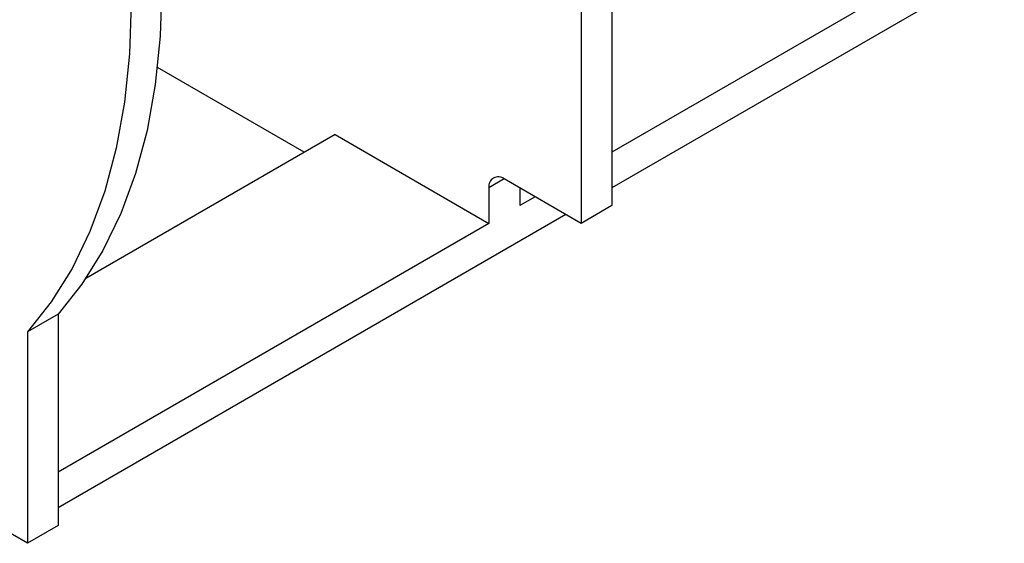
# Model space of a CAD drawing. Units: millimetres. Extents: x 70 to 4130, y 70 to 2900.
# Drawn here: x 3391 to 3482, y 1988 to 2036 of the extents above; entities that cross this region are included whole.
import ezdxf

# ---------------------------------------------------------------- set-up
doc = ezdxf.new("R2010")
doc.units = ezdxf.units.MM
doc.header["$LTSCALE"] = 10
doc.layers.add('HAURATON_PRODUCT_CONTOUR', color=7, linetype='Continuous', lineweight=25)

msp = doc.modelspace()

# ---------------------------------------------------------------- linework, layer by layer
at = {"layer": 'HAURATON_PRODUCT_CONTOUR'}
for p, q in [((3481.616, 2041.183), (3445.553, 2020.364)), ((3474.544, 2040.367), (3445.553, 2023.63)), ((3445.553, 2038.161), (3445.553, 2018.733)), ((3442.724, 2036.528), (3442.724, 2017.1)), ((3417.268, 2023.63), (3403.773, 2031.421)), ((3420.097, 2025.263), (3397.182, 2012.035)), ((3420.097, 2025.263), (3434.239, 2017.099)), ((3435.653, 2021.182), (3434.239, 2020.365)), ((3442.724, 2017.1), (3435.653, 2021.182)), ((3434.239, 2020.365), (3434.239, 2017.099)), ((3437.067, 2020.366), (3437.067, 2018.732)), ((3438.482, 2019.549), (3437.067, 2018.732)), ((3445.553, 2018.733), (3442.724, 2017.1)), ((3441.311, 2017.916), (3394.641, 1990.974)), ((3434.239, 2017.099), (3394.641, 1994.24)), ((3394.641, 2008.771), (3391.813, 2007.138)), ((3394.641, 2008.771), (3394.641, 1989.342)), ((3391.813, 2007.138), (3391.813, 1987.709)), ((3391.813, 1987.709), (3384.741, 1991.791)), ((3394.641, 1989.342), (3391.813, 1987.709))]:
    msp.add_line(p, q, dxfattribs=at)
at = {"layer": 'HAURATON_PRODUCT_CONTOUR', "flags": 128}
for points in [[(3404.187, 2038.948), (3404.033, 2034.301), (3403.573, 2029.858), (3402.809, 2025.644), (3401.746, 2021.681), (3400.389, 2017.993), (3398.746, 2014.599), (3396.827, 2011.519), (3394.641, 2008.771)], [(3401.359, 2037.315), (3401.205, 2032.669), (3400.745, 2028.226), (3399.981, 2024.011), (3398.918, 2020.048), (3397.561, 2016.36), (3395.918, 2012.966), (3393.998, 2009.886), (3391.813, 2007.138)]]:
    msp.add_lwpolyline(points, dxfattribs=at)
at = {"layer": 'HAURATON_PRODUCT_CONTOUR'}
msp.add_arc((3435.101, 2020.505), 0.873, 50.79671, 189.21404, dxfattribs=at)

doc.saveas('drawing.dxf')
